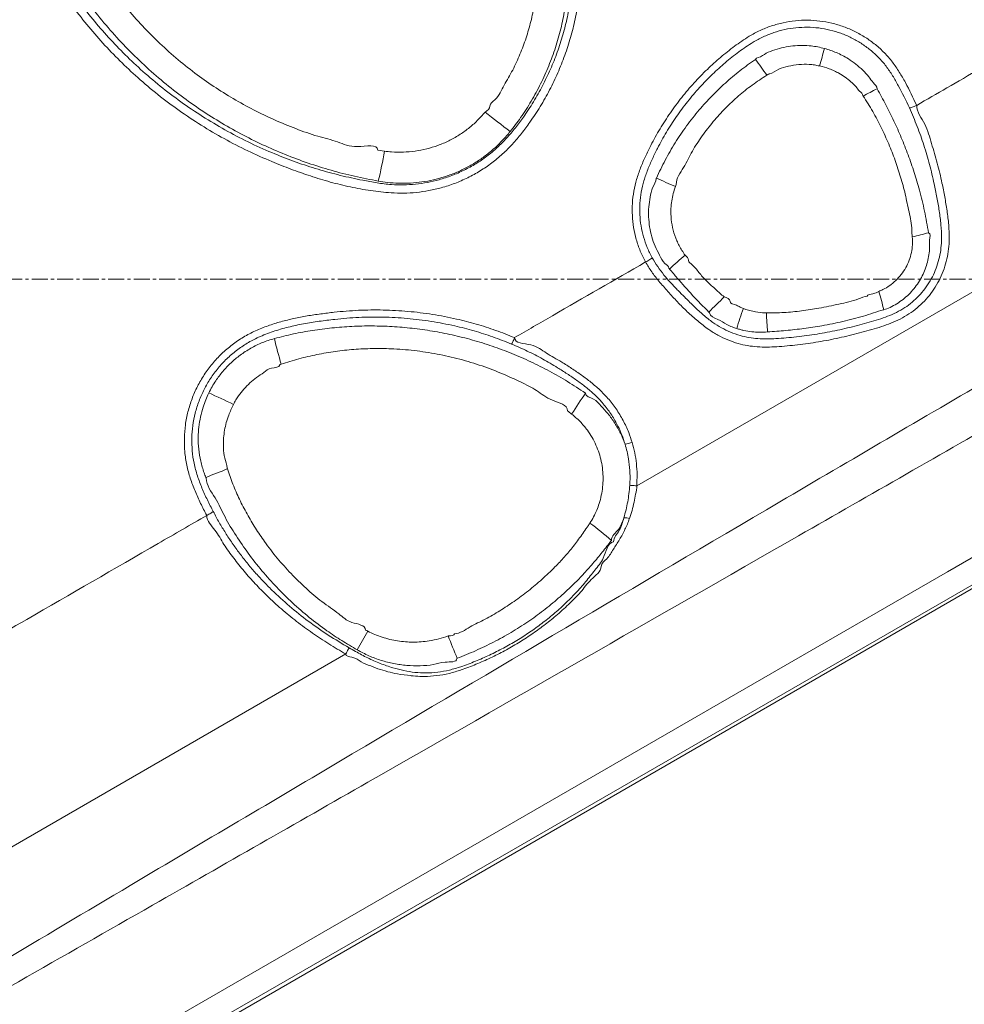
# Model space of a CAD drawing. Units: inches. Extents: x -3548 to 6003, y -176 to 845.
# Drawn here: x -695 to -665, y 51 to 82 of the extents above; entities that cross this region are included whole.
import ezdxf

# ---------------------------------------------------------------- set-up
doc = ezdxf.new("R2010")
doc.units = ezdxf.units.IN
doc.header["$MEASUREMENT"] = 0
for name, pattern in [('CENTER', [2, 1.25, -0.25, 0.25, -0.25]), ('CENTERX2', [0.8, 0.5, -0.1, 0.1, -0.1]), ('SLD-Solid', [0])]:
    doc.linetypes.add(name, pattern=pattern)
doc.layers.get('0').update_dxf_attribs({"linetype": 'SLD-Solid'})
doc.layers.add('grid', color=1, linetype='CENTER', lineweight=5)

msp = doc.modelspace()

# ---------------------------------------------------------------- linework, layer by layer
at = {"color": 7, "linetype": 'Continuous', "lineweight": 0}
for p, q in [((-675.35209, 67.08755), (-656.06297, 78.23294)), ((-731.37687, 25.41091), (-648.01732, 73.58344)), ((-712.34521, 45.71265), (-684.48743, 61.80908))]:
    msp.add_line(p, q, dxfattribs=at)
at = {"color": 7, "linetype": 'Continuous', "lineweight": 0, "flags": 128}
for points in [[(-683.47995, 77.61957), (-683.47995, 77.61957), (-683.26949, 77.59155)], [(-731.37687, 26.40091), (-728.34818, 28.1501), (-716.23349, 35.1469), (-692.00411, 49.14056), (-670.42687, 61.6025), (-665.60709, 64.38616), (-648.84963, 74.06442)], [(-648.09095, 73.626), (-660.4723, 66.48631), (-709.99888, 37.92963), (-723.46949, 30.16343), (-731.37687, 25.60478)], [(-672.00931, 72.65517), (-671.92935, 72.62586), (-671.84587, 72.59834), (-671.6319, 72.54531), (-671.41302, 72.52091), (-671.41302, 72.52091)], [(-671.24619, 71.91571), (-671.24981, 71.91545), (-671.24981, 71.91545)]]:
    msp.add_lwpolyline(points, dxfattribs=at)
at = {"color": 7, "linetype": 'Continuous', "lineweight": 0}
for centre, radius, start, end in [((-649.91436, 74.91967), 20.41564, 163.218515, 164.818414), ((-687.41986, 68.73463), 19.67291, 34.840148, 36.632259), ((-661.3018, 66.56831), 14.52235, 116.629211, 118.582698), ((-656.12527, 108.82731), 38.41633, 231.366792, 232.850257), ((-698.44453, 80.22446), 15.40175, 346.582553, 350.157039), ((-665.99588, 95.52761), 20.71439, 245.039909, 246.846204), ((-668.51861, 83.30734), 8.59651, 282.160156, 285.682774), ((-665.98815, 64.96238), 12.21816, 129.96875, 133.045019), ((-681.65527, 81.70061), 12.5355, 313.069628, 316.165754), ((-677.37292, 70.30472), 10.03724, 13.273383, 16.70409), ((-657.50354, 67.562), 15.37393, 160.653142, 163.128278), ((-652.29045, 73.53989), 19.02519, 183.096053, 184.897304), ((-668.22857, 76.14574), 19.02143, 193.485574, 196.001297), ((-695.74775, 54.03096), 17.42378, 63.632264, 66.441234), ((-692.25664, 79.52787), 18.01523, 325.566569, 328.071936), ((-676.14955, 70.51164), 2.16243, 281.462361, 287.496087), ((-678.69172, 42.79055), 26.58514, 110.953194, 112.517517), ((-683.17458, 57.3201), 10.68741, 48.905331, 53.539455), ((-675.73346, 65.55624), 0.52805, 73.24694, 92.71448), ((-718.6566, 81.77659), 39.82318, 330.121903, 331.090773), ((-655.70702, 72.36839), 27.44767, 201.35095, 202.932007)]:
    msp.add_arc(centre, radius, start, end, dxfattribs=at)
for points, knots in [([(-681.04596, 89.83217), (-680.91126, 89.77486), (-680.64103, 89.65989), (-680.24261, 89.47081), (-679.85328, 89.2631), (-679.47915, 89.03168), (-679.12564, 88.77278), (-678.79212, 88.47429), (-678.48488, 88.13423), (-678.20482, 87.75769), (-677.9616, 87.35634), (-677.74453, 86.89677), (-677.55373, 86.38331), (-677.38292, 85.82027), (-677.25095, 85.24614), (-677.1573, 84.66527), (-677.10272, 84.0798), (-677.08838, 83.49146), (-677.11372, 82.90208), (-677.17828, 82.31496), (-677.28163, 81.73398), (-677.42386, 81.16094), (-677.60573, 80.59792), (-677.82602, 80.04652), (-678.08298, 79.5103), (-678.37492, 78.99287), (-678.67272, 78.53973), (-678.96621, 78.14636), (-679.25081, 77.81082), (-679.56005, 77.49802), (-679.89814, 77.21481), (-680.26502, 76.9667), (-680.65507, 76.7521), (-681.06338, 76.57448), (-681.47128, 76.44067), (-681.87441, 76.34818), (-682.26906, 76.29198), (-682.66703, 76.26806), (-683.14752, 76.28231), (-683.70725, 76.34617), (-684.34353, 76.46169), (-684.97258, 76.61803), (-685.59335, 76.8074), (-686.20442, 77.02438), (-686.86361, 77.28365), (-687.56697, 77.59579), (-688.30597, 77.97731), (-689.0239, 78.39953), (-689.71718, 78.86106), (-690.38261, 79.35961), (-691.00278, 79.88143), (-691.57852, 80.42293), (-692.11217, 80.97992), (-692.61672, 81.56407), (-693.08965, 82.17336), (-693.46768, 82.71377), (-693.75975, 83.17764), (-693.96956, 83.56126), (-694.15041, 83.95901), (-694.29296, 84.37304), (-694.3928, 84.801), (-694.45464, 85.23816), (-694.47665, 85.67916), (-694.45904, 86.10845), (-694.40422, 86.52298), (-694.31713, 86.92086), (-694.19721, 87.31014), (-694.04519, 87.68754), (-693.86111, 88.05038), (-693.64697, 88.39688), (-693.40466, 88.72434), (-693.13011, 89.03684), (-692.82199, 89.32916), (-692.48341, 89.60091), (-692.23876, 89.75514), (-692.11657, 89.83218)], [0, 0, 0, 0, 0.01117033, 0.02240911, 0.03364684, 0.04483816, 0.05596925, 0.06706726, 0.07897251, 0.09093477, 0.10289741, 0.11480298, 0.12976444, 0.14477645, 0.15980673, 0.17482071, 0.1897838, 0.20478374, 0.21983438, 0.23490221, 0.2499528, 0.26495263, 0.28003373, 0.2951666, 0.31031691, 0.32544974, 0.34053072, 0.35170711, 0.36291478, 0.37409908, 0.38524348, 0.39651462, 0.40783616, 0.41915752, 0.43042877, 0.44052909, 0.45066581, 0.46080248, 0.47090308, 0.48730253, 0.50373866, 0.5202242, 0.536744, 0.55325913, 0.56971131, 0.59080949, 0.61197422, 0.63317268, 0.65437099, 0.67553565, 0.69663397, 0.7162316, 0.73586913, 0.75552007, 0.7751577, 0.7947555, 0.80586951, 0.81701296, 0.82813074, 0.83920964, 0.85040887, 0.86165511, 0.87290133, 0.88410053, 0.89443687, 0.90481017, 0.91518345, 0.92551984, 0.935853, 0.9462232, 0.95659339, 0.96692636, 0.97794342, 0.98898302, 1, 1, 1, 1]), ([(-691.99248, 89.63644), (-692.101, 89.56819), (-692.31843, 89.43144), (-692.62132, 89.19231), (-692.90464, 88.9309), (-693.17081, 88.63933), (-693.41583, 88.31784), (-693.63618, 87.96761), (-693.82009, 87.60721), (-693.96776, 87.2403), (-694.08148, 86.87061), (-694.16405, 86.49278), (-694.21596, 86.09921), (-694.23255, 85.69167), (-694.21149, 85.27307), (-694.15266, 84.85814), (-694.05751, 84.45085), (-693.92102, 84.05583), (-693.7472, 83.67548), (-693.54572, 83.30866), (-693.26229, 82.85921), (-692.89289, 82.33091), (-692.42796, 81.73188), (-691.93195, 81.15755), (-691.40731, 80.60993), (-690.84129, 80.07758), (-690.23162, 79.56458), (-689.57744, 79.07449), (-688.89587, 78.62084), (-688.19011, 78.20573), (-687.46343, 77.83111), (-686.74618, 77.51132), (-686.04233, 77.24189), (-685.35514, 77.01734), (-684.65778, 76.82635), (-684.0387, 76.6917), (-683.50415, 76.59208), (-683.07841, 76.53882), (-682.67515, 76.52947), (-682.29807, 76.55176), (-681.92408, 76.60539), (-681.54206, 76.69319), (-681.15549, 76.82021), (-680.76852, 76.9887), (-680.39886, 77.19224), (-680.05007, 77.42817), (-679.72779, 77.6985), (-679.43234, 77.99814), (-679.16047, 78.31951), (-678.87805, 78.69847), (-678.58968, 79.13712), (-678.30577, 79.64017), (-678.05579, 80.16145), (-677.84145, 80.69749), (-677.66439, 81.2448), (-677.52582, 81.80184), (-677.42502, 82.36659), (-677.3619, 82.93732), (-677.33687, 83.51026), (-677.35038, 84.08215), (-677.40304, 84.65124), (-677.49373, 85.21584), (-677.62158, 85.77391), (-677.78719, 86.3212), (-677.97075, 86.81703), (-678.17801, 87.2574), (-678.40842, 87.63845), (-678.67384, 87.99597), (-678.96656, 88.3205), (-679.28634, 88.60657), (-679.62747, 88.85559), (-679.98864, 89.07786), (-680.36449, 89.27724), (-680.749, 89.45877), (-681.00962, 89.56947), (-681.13953, 89.62465)], [0, 0, 0, 0, 0.01011736, 0.02027081, 0.03042442, 0.04054175, 0.05142, 0.06232064, 0.07319876, 0.08335494, 0.09354742, 0.10373995, 0.11389614, 0.12489659, 0.13594326, 0.14698991, 0.15799035, 0.16896209, 0.17997264, 0.19100982, 0.20201796, 0.22195297, 0.24192832, 0.26191737, 0.28189276, 0.30182767, 0.32328675, 0.34481354, 0.36637462, 0.38793575, 0.40946227, 0.43092149, 0.44992971, 0.46896143, 0.48799326, 0.50700155, 0.51896922, 0.53092422, 0.54082791, 0.5507669, 0.56070597, 0.57060946, 0.58166337, 0.59276652, 0.60386953, 0.61492356, 0.62595429, 0.63702475, 0.64811928, 0.65918305, 0.67435411, 0.68957708, 0.70481767, 0.7200407, 0.73521182, 0.75030021, 0.7654395, 0.7805961, 0.79573543, 0.81082384, 0.82587079, 0.84096873, 0.85608322, 0.87117973, 0.88622552, 0.89791653, 0.90966359, 0.92141044, 0.93310105, 0.9441692, 0.95527013, 0.966433, 0.9776442, 0.98885678, 1, 1, 1, 1]), ([(-676.13473, 89.83218), (-675.08588, 89.22606), (-673.51257, 88.31686), (-671.41558, 87.10504), (-669.71283, 86.12104), (-667.88096, 85.06242), (-665.92034, 83.9294), (-663.9617, 82.79752), (-662.65748, 82.04383), (-662.00537, 81.66698)], [0, 0, 0, 0, 0.222288907, 0.333442104, 0.444594077, 0.583402127, 0.72220978, 0.86110399, 1, 1, 1, 1]), ([(-692.60363, 83.9201), (-692.51035, 83.75477), (-692.29152, 83.36693), (-691.90203, 82.78241), (-691.43735, 82.16939), (-690.93309, 81.58619), (-690.394, 81.03483), (-689.82351, 80.5181), (-689.23539, 80.04643), (-688.63224, 79.61896), (-688.01693, 79.23352), (-687.37966, 78.88294), (-686.72469, 78.56782), (-686.05052, 78.29365), (-685.40032, 78.05607), (-684.71966, 77.90025), (-684.21538, 77.64612), (-683.47995, 77.83491), (-683.47995, 77.61957), (-683.47995, 77.61957)], [0, 0, 0, 0, 0.04961516, 0.11639099, 0.18341807, 0.25059397, 0.31779332, 0.38487435, 0.45168602, 0.51475099, 0.57802, 0.64139206, 0.70476276, 0.76802977, 0.83109365, 0.88738357, 0.94370846, 0.99999995, 1, 1, 1, 1]), ([(-683.46316, 76.65057), (-683.71172, 76.6985), (-684.209, 76.79439), (-684.94482, 76.98507), (-685.67277, 77.21241), (-686.39012, 77.48098), (-687.09581, 77.78854), (-687.78528, 78.13337), (-688.45574, 78.5139), (-689.10431, 78.92863), (-689.74069, 79.38501), (-690.36178, 79.88542), (-690.96527, 80.43045), (-691.53853, 81.00896), (-692.07939, 81.61795), (-692.5847, 82.25498), (-693.01575, 82.86051), (-693.26608, 83.26027), (-693.373, 83.43103)], [0, 0, 0, 0, 0.06136555, 0.12277175, 0.18413227, 0.2461566, 0.30835537, 0.37064331, 0.43293039, 0.49512878, 0.55715238, 0.62264748, 0.68834407, 0.75414631, 0.81995195, 0.8856564, 0.95115747, 1, 1, 1, 1]), ([(-679.95999, 79.0031), (-679.95999, 79.0031), (-679.95999, 79.08742), (-679.69879, 79.26635), (-679.52413, 79.66495), (-679.23658, 80.1342), (-679.01404, 80.63146), (-678.82153, 81.14038), (-678.67059, 81.66154), (-678.57787, 82.10392), (-678.54089, 82.37238), (-678.52853, 82.46213)], [0, 0, 0, 0, 0.00000046, 0.06681665, 0.2104992, 0.35457734, 0.49865197, 0.64232752, 0.78528076, 0.92821442, 1, 1, 1, 1]), ([(-677.56865, 82.33058), (-677.58302, 82.23111), (-677.62649, 81.93035), (-677.73065, 81.43334), (-677.89732, 80.84387), (-678.10885, 80.26615), (-678.36308, 79.70312), (-678.65833, 79.16064), (-678.97781, 78.65947), (-679.21388, 78.35185), (-679.32489, 78.2072)], [0, 0, 0, 0, 0.066458529, 0.200961318, 0.335461431, 0.471272611, 0.607456314, 0.743639625, 0.879450884, 1, 1, 1, 1]), ([(-675.07901, 74.11268), (-675.13653, 74.22635), (-675.25176, 74.45406), (-675.37455, 74.81727), (-675.45907, 75.19067), (-675.49932, 75.57168), (-675.49721, 75.95467), (-675.45314, 76.33571), (-675.36345, 76.70916), (-675.2363, 77.07262), (-675.08267, 77.4262), (-674.88248, 77.83563), (-674.62922, 78.29744), (-674.30529, 78.80019), (-673.94844, 79.28105), (-673.56081, 79.73684), (-673.15176, 80.15489), (-672.72858, 80.53937), (-672.29187, 80.88836), (-671.87875, 81.17263), (-671.48888, 81.38466), (-671.13036, 81.52777), (-670.75836, 81.63126), (-670.37672, 81.69128), (-669.99077, 81.70876), (-669.60586, 81.68348), (-669.22711, 81.61444), (-668.85907, 81.50431), (-668.50569, 81.35432), (-668.17204, 81.16514), (-667.86185, 80.94034), (-667.57754, 80.68356), (-667.32775, 80.39302), (-667.11153, 80.07678), (-666.85302, 79.62427), (-666.68421, 79.26922), (-666.57017, 79.02938)], [0, 0, 0, 0, 0.02541529, 0.05091172, 0.07632726, 0.10173267, 0.12721835, 0.15262379, 0.17808677, 0.2036468, 0.22929449, 0.25487747, 0.29444968, 0.33415746, 0.37391123, 0.41361837, 0.45319015, 0.4902534, 0.52734249, 0.56435842, 0.58986045, 0.6154433, 0.64094503, 0.66647821, 0.69209284, 0.71762636, 0.7430545, 0.76856406, 0.79399269, 0.81941303, 0.84491402, 0.87033506, 0.89578484, 0.92133463, 0.94686124, 1, 1, 1, 1]), ([(-662.00537, 81.66698), (-662.52275, 81.36805), (-663.72767, 80.67184), (-665.24928, 79.79263), (-666.25347, 79.21238), (-666.57018, 79.02938)], [0.4928143297, 0.4928143297, 0.4928143297, 0.4928143297, 0.5045724654, 0.5201976293, 0.5273957601, 0.5273957601, 0.5273957601, 0.5273957601]), ([(-666.79877, 78.94881), (-666.91066, 79.184), (-667.07411, 79.52757), (-667.3217, 79.96277), (-667.52379, 80.26078), (-667.7569, 80.53343), (-668.02174, 80.77318), (-668.3096, 80.9823), (-668.61934, 81.15829), (-668.94748, 81.2978), (-669.28931, 81.40021), (-669.64117, 81.46437), (-669.99883, 81.48779), (-670.3575, 81.47139), (-670.71228, 81.41536), (-671.05817, 81.31887), (-671.39166, 81.18554), (-671.76056, 80.98439), (-672.15659, 80.71109), (-672.57974, 80.37239), (-672.99034, 79.99887), (-673.38785, 79.59244), (-673.76498, 79.14881), (-674.11214, 78.68081), (-674.42733, 78.19155), (-674.67247, 77.74422), (-674.86548, 77.35037), (-675.01281, 77.01339), (-675.13479, 76.66694), (-675.21983, 76.31389), (-675.26083, 75.95681), (-675.26252, 75.60106), (-675.22488, 75.24733), (-675.14618, 74.90081), (-675.032, 74.56388), (-674.92494, 74.35268), (-674.87149, 74.24724)], [0, 0, 0, 0, 0.054921246, 0.080229267, 0.105557373, 0.130783348, 0.155682362, 0.18065957, 0.205558123, 0.230461921, 0.255445204, 0.280348834, 0.305365021, 0.330462426, 0.355478677, 0.380491445, 0.405583528, 0.430596691, 0.468433047, 0.506345159, 0.544231012, 0.58483062, 0.625569029, 0.666354764, 0.70709332, 0.747693117, 0.773428312, 0.799229312, 0.824937246, 0.850545284, 0.87543627, 0.900405808, 0.925296722, 0.950171503, 0.975125337, 1, 1, 1, 1]), ([(-671.61493, 80.48531), (-671.61493, 80.48531), (-671.61493, 80.51174), (-671.44885, 80.54376), (-671.30807, 80.67646), (-671.01776, 80.77316), (-670.7426, 80.85345), (-670.45469, 80.89893), (-670.16583, 80.91466), (-669.90211, 80.90004), (-669.66655, 80.86556), (-669.52922, 80.83127), (-669.46056, 80.81413)], [0, 0, 0, 0, 0.000000784, 0.035320426, 0.164798126, 0.294683213, 0.424187172, 0.552923521, 0.682038306, 0.810769109, 0.905401361, 1, 1, 1, 1]), ([(-669.46056, 80.81413), (-669.33539, 80.77482), (-669.14267, 80.71429), (-668.89663, 80.5961), (-668.69098, 80.47856), (-668.47613, 80.32746), (-668.26264, 80.13779), (-668.07365, 79.94357), (-667.94781, 79.74068), (-667.81182, 79.62733), (-667.81182, 79.55176), (-667.81182, 79.55176)], [0, 0, 0, 0, 0.18451094, 0.28410873, 0.38370306, 0.51801626, 0.65271021, 0.78702426, 0.89351201, 0.99999917, 1, 1, 1, 1]), ([(-674.73708, 76.74791), (-674.64791, 76.93668), (-674.46958, 77.31422), (-674.15285, 77.86104), (-673.79604, 78.38744), (-673.40944, 78.87666), (-673.00138, 79.32535), (-672.5741, 79.73642), (-672.11917, 80.12254), (-671.79486, 80.35618), (-671.63271, 80.473)], [0, 0, 0, 0, 0.12768369, 0.2553557, 0.38567126, 0.51598634, 0.63592062, 0.75585468, 0.87792546, 1, 1, 1, 1]), ([(-671.63271, 80.473), (-671.62382, 80.47556), (-671.61493, 80.47811), (-671.61493, 80.48531), (-671.61493, 80.48531)], [0, 0, 0, 0, 0.99994567, 1, 1, 1, 1]), ([(-669.61751, 80.2661), (-669.67132, 80.27752), (-669.77802, 80.30016), (-669.99614, 80.3222), (-670.27171, 80.32044), (-670.59271, 80.26116), (-670.90893, 80.18682), (-671.08197, 80.03662), (-671.18741, 80.02344), (-671.18741, 80.02344)], [0, 0, 0, 0, 0.10152712, 0.20131903, 0.40440693, 0.6075535, 0.80377343, 0.99999418, 1, 1, 1, 1]), ([(-668.25639, 79.33069), (-668.25639, 79.33069), (-668.25638, 79.38982), (-668.37266, 79.47194), (-668.47792, 79.62661), (-668.63589, 79.77305), (-668.81275, 79.91627), (-668.98926, 80.02859), (-669.15694, 80.11442), (-669.35843, 80.19839), (-669.51516, 80.23935), (-669.61751, 80.2661)], [0, 0, 0, 0, 0.00000104, 0.10474796, 0.20949289, 0.34423507, 0.47933824, 0.6140586, 0.71347692, 0.81288972, 1, 1, 1, 1]), ([(-671.27334, 79.97354), (-671.42749, 79.8739), (-671.73582, 79.6746), (-672.16891, 79.32538), (-672.57798, 78.94187), (-672.95933, 78.52215), (-673.30276, 78.07228), (-673.62631, 77.59404), (-673.8597, 77.07726), (-674.11763, 76.73961), (-674.11763, 76.54531), (-674.11763, 76.54531)], [0, 0, 0, 0, 0.12144015, 0.24289178, 0.36763937, 0.49239213, 0.61757995, 0.74276751, 0.87138025, 0.99999955, 1, 1, 1, 1]), ([(-671.18741, 80.02344), (-671.18741, 80.02344), (-671.18741, 80.01561), (-671.23377, 80.01), (-671.2562, 79.98933), (-671.27334, 79.97354)], [0, 0, 0, 0, 0.00001181, 0.23623823, 1, 1, 1, 1]), ([(-667.81182, 79.55176), (-667.81182, 79.55176), (-667.81182, 79.55116), (-667.81138, 79.55069), (-667.81094, 79.55021)], [0, 0, 0, 0, 0.00131543, 1, 1, 1, 1]), ([(-667.81094, 79.55021), (-667.71886, 79.38362), (-667.53469, 79.05039), (-667.28147, 78.53816), (-667.04692, 78.01381), (-666.83502, 77.47655), (-666.64576, 76.92765), (-666.47189, 76.33745), (-666.34397, 75.81668), (-666.25725, 75.36799), (-666.21567, 75.14322), (-666.19488, 75.03085)], [0, 0, 0, 0, 0.11836013, 0.23676269, 0.35510906, 0.47536844, 0.59568592, 0.71594259, 0.85778641, 0.92890051, 1, 1, 1, 1]), ([(-668.24968, 79.32078), (-668.2511, 79.32525), (-668.25251, 79.32972), (-668.25638, 79.33069), (-668.25639, 79.33069)], [0, 0, 0, 0, 0.9991914, 1, 1, 1, 1]), ([(-666.7213, 75.11837), (-666.7213, 75.11837), (-666.7213, 75.30882), (-666.81738, 75.68342), (-666.92149, 76.23768), (-667.0715, 76.77771), (-667.24291, 77.30307), (-667.44543, 77.82352), (-667.67884, 78.33671), (-667.94292, 78.84142), (-668.14747, 79.16106), (-668.24968, 79.32078)], [0, 0, 0, 0, 0.00000052, 0.12671064, 0.25379136, 0.37631805, 0.49892871, 0.62144791, 0.7476193, 0.87389163, 1, 1, 1, 1]), ([(-683.26949, 77.59155), (-683.19514, 77.58289), (-682.99857, 77.55998), (-682.67658, 77.55548), (-682.30794, 77.58681), (-681.94494, 77.65688), (-681.59204, 77.76545), (-681.25291, 77.91018), (-680.93096, 78.08929), (-680.63113, 78.30226), (-680.35316, 78.54314), (-680.19086, 78.72651), (-680.10982, 78.81807)], [0, 0, 0, 0, 0.063468231, 0.167806172, 0.272434604, 0.376770591, 0.480722485, 0.584970711, 0.688922265, 0.792517956, 0.896401018, 1, 1, 1, 1]), ([(-680.10982, 78.81807), (-680.03491, 78.8709), (-679.95999, 78.92373), (-679.95999, 79.0031), (-679.95999, 79.0031)], [0, 0, 0, 0, 0.99999261, 1, 1, 1, 1]), ([(-666.57018, 79.02938), (-666.57018, 79.02938), (-666.57018, 78.8145), (-666.27149, 78.44671), (-666.10901, 77.82914), (-665.91348, 77.21595), (-665.78807, 76.65474), (-665.68862, 76.15604), (-665.61321, 75.72024), (-665.56147, 75.28047), (-665.54152, 74.87949), (-665.56151, 74.51984), (-665.61589, 74.20604), (-665.70387, 73.89913), (-665.82671, 73.60354), (-665.98197, 73.32294), (-666.16701, 73.06244), (-666.38026, 72.82617), (-666.61762, 72.61616), (-666.87708, 72.43373), (-667.15642, 72.28345), (-667.44963, 72.1607), (-667.75149, 72.05826), (-668.05797, 71.96971), (-668.4751, 71.85591), (-669.00501, 71.7244), (-669.65315, 71.60039), (-670.30641, 71.5086), (-670.84504, 71.45691), (-671.26741, 71.43851), (-671.57193, 71.44791), (-671.87424, 71.48216), (-672.1842, 71.55077), (-672.49662, 71.66018), (-672.80775, 71.80817), (-673.12508, 72.00871), (-673.44465, 72.25885), (-673.77085, 72.54996), (-674.08005, 72.86008), (-674.37545, 73.18374), (-674.64767, 73.49505), (-674.89243, 73.7986), (-675.01683, 74.00801), (-675.079, 74.11267)], [0, 0, 0, 0, 0.00000014, 0.03896521, 0.07799903, 0.11704642, 0.15602997, 0.18281808, 0.20964307, 0.23640829, 0.26311483, 0.28220172, 0.30134853, 0.32043522, 0.33961776, 0.35886238, 0.37804358, 0.39699465, 0.41600727, 0.43495755, 0.45393477, 0.47296285, 0.49208966, 0.51126122, 0.53035952, 0.56989188, 0.60947393, 0.64905592, 0.6885885, 0.70683798, 0.72515028, 0.74341484, 0.76159955, 0.78229965, 0.80306753, 0.82376873, 0.85014168, 0.87656277, 0.90305261, 0.92956822, 0.95602078, 0.97801794, 1, 1, 1, 1]), ([(-674.87149, 74.24724), (-674.81542, 74.15271), (-674.70314, 73.96342), (-674.50126, 73.70141), (-674.28397, 73.45176), (-674.05497, 73.21254), (-673.80834, 72.9668), (-673.54935, 72.70945), (-673.26832, 72.45019), (-672.98659, 72.22484), (-672.69938, 72.04382), (-672.41273, 71.90611), (-672.12371, 71.80357), (-671.83575, 71.73854), (-671.5536, 71.70563), (-671.26931, 71.69585), (-670.86406, 71.7117), (-670.33931, 71.75922), (-669.69672, 71.84604), (-669.05898, 71.96461), (-668.54022, 72.09101), (-668.13488, 72.1992), (-667.84084, 72.28168), (-667.55112, 72.37742), (-667.26972, 72.49298), (-667.00557, 72.63355), (-666.76416, 72.80278), (-666.54694, 72.99531), (-666.35187, 73.21246), (-666.18287, 73.45241), (-666.04138, 73.71123), (-665.92973, 73.98417), (-665.85019, 74.26784), (-665.80148, 74.55814), (-665.78424, 74.89848), (-665.80562, 75.28483), (-665.85904, 75.7148), (-665.93573, 76.1409), (-666.03451, 76.62849), (-666.1613, 77.17625), (-666.33903, 77.77818), (-666.54681, 78.37132), (-666.71483, 78.75642), (-666.79877, 78.94881)], [0, 0, 0, 0, 0.02076253, 0.04157684, 0.06248596, 0.08343622, 0.10431239, 0.1284917, 0.15266824, 0.1767908, 0.19676903, 0.21681033, 0.23678747, 0.25452901, 0.27234956, 0.29021939, 0.30802814, 0.34864584, 0.38931482, 0.42998315, 0.4706002, 0.48970924, 0.50889532, 0.52803398, 0.54706698, 0.56604691, 0.5841879, 0.60239069, 0.62053293, 0.63897614, 0.65748194, 0.67592811, 0.69437315, 0.71287643, 0.73132307, 0.75861974, 0.78597643, 0.8133958, 0.84077791, 0.88056168, 0.92040778, 0.96023795, 1, 1, 1, 1]), ([(-666.79876, 78.94881), (-666.79108, 78.94894), (-666.7795, 78.95101), (-666.74976, 78.95877), (-666.7316, 78.96448), (-666.69064, 78.97891), (-666.66785, 78.98765), (-666.62001, 79.00722), (-666.59499, 79.01806), (-666.57018, 79.02938)], [0, 0, 0, 0, 0.25, 0.25, 0.5, 0.5, 0.75, 0.75, 1, 1, 1, 1]), ([(-679.32489, 78.2072), (-679.40242, 78.11474), (-679.55776, 77.92948), (-679.81953, 77.67757), (-680.09959, 77.44667), (-680.39825, 77.24044), (-680.71362, 77.06041), (-681.04356, 76.90717), (-681.38505, 76.78179), (-681.73547, 76.68552), (-682.0929, 76.61982), (-682.45503, 76.58409), (-682.81875, 76.57907), (-683.15589, 76.60108), (-683.36919, 76.63544), (-683.46316, 76.65057)], [0, 0, 0, 0, 0.07795557, 0.15618863, 0.23442325, 0.3123813, 0.39049165, 0.46888042, 0.54726867, 0.62537928, 0.70351446, 0.7819273, 0.86034135, 0.9384744, 1, 1, 1, 1]), ([(-728.60515, 32.2293), (-728.59683, 32.2343), (-727.47568, 32.90829), (-725.24757, 34.26123), (-720.06297, 37.39579), (-713.00105, 41.6058), (-704.07735, 46.9176), (-696.73748, 51.27985), (-690.14238, 55.20171), (-682.05256, 59.9962), (-673.10577, 65.27058), (-662.8402, 71.29307), (-657.04649, 74.67549), (-653.49494, 76.7489)], [0, 0, 0, 0, 0.00033361, 0.04495763, 0.08958175, 0.20852983, 0.32747832, 0.44642654, 0.50189845, 0.59110483, 0.76951074, 0.85871009, 1, 1, 1, 1]), ([(-674.34865, 73.91526), (-674.34865, 73.91526), (-674.34865, 73.98098), (-674.53001, 74.08589), (-674.63662, 74.33227), (-674.78659, 74.60847), (-674.88693, 74.90576), (-674.95574, 75.21272), (-674.98671, 75.52656), (-674.9837, 75.84023), (-674.9345, 76.14685), (-674.88261, 76.45115), (-674.74467, 76.62883), (-674.74467, 76.73109), (-674.74467, 76.73109)], [0, 0, 0, 0, 0.00000059, 0.06612661, 0.1698395, 0.27394939, 0.37769319, 0.48232861, 0.58733628, 0.69196735, 0.79453219, 0.89745919, 0.99999922, 1, 1, 1, 1]), ([(-674.74467, 76.73109), (-674.74467, 76.73109), (-674.74467, 76.73722), (-674.74088, 76.74256), (-674.73708, 76.74791)], [0, 0, 0, 0, 0.00011164, 1, 1, 1, 1]), ([(-674.14079, 76.48171), (-674.16543, 76.40765), (-674.21478, 76.25935), (-674.26115, 76.02928), (-674.28918, 75.75848), (-674.27963, 75.44789), (-674.21779, 75.10571), (-674.10396, 74.77822), (-673.97081, 74.51927), (-673.87097, 74.37559), (-673.83673, 74.32632)], [0, 0, 0, 0, 0.10325163, 0.20673678, 0.30993208, 0.46313703, 0.61634354, 0.76845947, 0.92058696, 1, 1, 1, 1]), ([(-674.11763, 76.54531), (-674.11763, 76.54531), (-674.11763, 76.52275), (-674.12921, 76.50223), (-674.14079, 76.48171)], [0, 0, 0, 0, 0.00003467, 1, 1, 1, 1]), ([(-652.10678, 75.9467), (-655.91153, 73.76057), (-661.96647, 70.28153), (-672.52776, 64.22684), (-681.53747, 59.07043), (-689.69907, 54.40795), (-696.36123, 50.60856), (-703.76869, 46.36967), (-712.77704, 41.2103), (-719.90912, 37.1271), (-725.18424, 34.15432), (-727.45731, 32.88025), (-728.59547, 32.23479), (-728.60515, 32.2293)], [0, 0, 0, 0, 0.14941169, 0.23777635, 0.41450578, 0.50287055, 0.55781642, 0.67563746, 0.79345869, 0.91127957, 0.95545037, 0.99962121, 1, 1, 1, 1]), ([(-666.7078, 74.90372), (-666.71455, 74.97521), (-666.7213, 75.04671), (-666.7213, 75.11837), (-666.7213, 75.11837)], [0, 0, 0, 0, 0.99998908, 1, 1, 1, 1]), ([(-667.75923, 73.18972), (-667.71526, 73.20833), (-667.59574, 73.25894), (-667.41385, 73.36955), (-667.21976, 73.5278), (-667.04971, 73.7169), (-666.90856, 73.931), (-666.80215, 74.16292), (-666.73176, 74.40522), (-666.69671, 74.6545), (-666.7041, 74.82064), (-666.7078, 74.90372)], [0, 0, 0, 0, 0.06650734, 0.18081536, 0.29513281, 0.41441598, 0.53370103, 0.65114376, 0.76859027, 0.88427877, 1, 1, 1, 1]), ([(-666.19434, 75.02801), (-666.19433, 75.02801), (-666.11979, 75.00937), (-666.1912, 74.77283), (-666.15246, 74.57544), (-666.18424, 74.336), (-666.2287, 74.11136), (-666.29985, 73.88939), (-666.39389, 73.67396), (-666.51255, 73.46716), (-666.65448, 73.27199), (-666.81634, 73.09394), (-666.9967, 72.93565), (-667.19301, 72.79919), (-667.39578, 72.68779), (-667.53701, 72.63447), (-667.60381, 72.60925)], [0, 0, 0, 0, 0.00000318, 0.07579227, 0.15180924, 0.22760588, 0.30380284, 0.38021252, 0.45641255, 0.53557913, 0.61497941, 0.69413548, 0.77256324, 0.85123405, 0.92963651, 1, 1, 1, 1]), ([(-666.19488, 75.03085), (-666.19461, 75.02992), (-666.19434, 75.02898), (-666.19434, 75.02801), (-666.19434, 75.02801)], [0, 0, 0, 0, 0.99919014, 1, 1, 1, 1]), ([(-675.07901, 74.11268), (-675.05415, 74.12627), (-675.02947, 74.14029), (-674.98326, 74.16758), (-674.96174, 74.18084), (-674.92434, 74.20509), (-674.90845, 74.21608), (-674.88414, 74.23452), (-674.87571, 74.24198), (-674.87148, 74.24724)], [0, 0, 0, 0, 0.25, 0.25, 0.5, 0.5, 0.75, 0.75, 1, 1, 1, 1]), ([(-673.83673, 74.32632), (-673.78153, 74.2788), (-673.72634, 74.23129), (-673.72634, 74.16662), (-673.72634, 74.16662)], [0, 0, 0, 0, 0.99998979, 1, 1, 1, 1]), ([(-675.07901, 74.11267), (-676.05097, 73.55104), (-677.42034, 72.75978), (-678.78973, 71.96851), (-679.18713, 71.73888)], [0.3972243828, 0.3972243828, 0.3972243828, 0.3972243828, 0.419315823, 0.4283479546, 0.4283479546, 0.4283479546, 0.4283479546]), ([(-674.32794, 73.89163), (-674.33312, 73.90247), (-674.3383, 73.91332), (-674.34864, 73.91526), (-674.34865, 73.91526)], [0, 0, 0, 0, 0.99969736, 1, 1, 1, 1]), ([(-673.09495, 72.54312), (-673.26499, 72.71577), (-673.60433, 73.06034), (-673.96693, 73.47056), (-674.20526, 73.74974), (-674.28703, 73.84431), (-674.32794, 73.89163)], [0, 0, 0, 0, 0.39813194, 0.79453892, 0.89721616, 1, 1, 1, 1]), ([(-673.72634, 74.16662), (-673.72634, 74.16662), (-673.72634, 74.10285), (-673.53787, 73.98679), (-673.3884, 73.74287), (-673.13027, 73.49163), (-672.87885, 73.24773), (-672.70151, 73.09514), (-672.61284, 73.01884)], [0, 0, 0, 0, 0.00000114, 0.11941, 0.34092178, 0.56241615, 0.78119079, 1, 1, 1, 1]), ([(-672.61284, 73.01884), (-672.52044, 72.98716), (-672.42803, 72.95549), (-672.42803, 72.87805), (-672.42803, 72.87805)], [0, 0, 0, 0, 0.99999432, 1, 1, 1, 1]), ([(-671.28788, 72.51234), (-671.10342, 72.51391), (-670.73419, 72.51706), (-670.18295, 72.57466), (-669.60755, 72.66028), (-669.01235, 72.79271), (-668.50243, 72.89432), (-668.21575, 73.0288), (-668.11976, 73.03592), (-668.11975, 73.03592)], [0, 0, 0, 0, 0.17158755, 0.34345719, 0.5152362, 0.71282202, 0.91041547, 0.99999708, 1, 1, 1, 1]), ([(-668.11975, 73.03592), (-668.11975, 73.03592), (-668.11975, 73.10063), (-667.9167, 73.10263), (-667.8118, 73.16065), (-667.75923, 73.18972)], [0, 0, 0, 0, 0.00000264, 0.49887309, 1, 1, 1, 1]), ([(-672.42803, 72.87805), (-672.42803, 72.87805), (-672.42803, 72.79872), (-672.24066, 72.77928), (-672.1181, 72.69732), (-672.04326, 72.66833), (-672.00931, 72.65517)], [0, 0, 0, 0, 0.00000262, 0.50104439, 0.77365412, 1, 1, 1, 1]), ([(-688.84726, 66.15703), (-688.91231, 66.28328), (-689.04258, 66.53606), (-689.2196, 66.92406), (-689.37016, 67.32261), (-689.48142, 67.73291), (-689.54298, 68.15318), (-689.55743, 68.57719), (-689.52455, 69.00024), (-689.44332, 69.41671), (-689.31663, 69.82162), (-689.14569, 70.21125), (-688.93092, 70.57989), (-688.67621, 70.9235), (-688.38444, 71.23792), (-688.0576, 71.51747), (-687.70093, 71.75979), (-687.32132, 71.95859), (-686.92627, 72.11599), (-686.52261, 72.24273), (-686.11045, 72.34304), (-685.69291, 72.42229), (-685.27275, 72.4846), (-684.73654, 72.55123), (-684.08146, 72.60477), (-683.30684, 72.61323), (-682.53266, 72.57091), (-681.76412, 72.47681), (-681.04875, 72.33943), (-680.38804, 72.16762), (-679.77955, 71.97487), (-679.38455, 71.81752), (-679.18713, 71.73888)], [0, 0, 0, 0, 0.028188046, 0.056439337, 0.084598359, 0.11266042, 0.14063228, 0.168694894, 0.196668365, 0.22462404, 0.252668306, 0.280625209, 0.308787918, 0.337039273, 0.365201993, 0.393571211, 0.422032401, 0.450401447, 0.478230467, 0.506113512, 0.534097823, 0.5621616, 0.590228782, 0.61818089, 0.669142047, 0.720279022, 0.771471929, 0.822602343, 0.873557212, 0.915693915, 0.957863961, 1, 1, 1, 1]), ([(-679.28268, 71.53759), (-679.47601, 71.61439), (-679.86284, 71.76807), (-680.45865, 71.95622), (-681.10564, 72.12389), (-681.80619, 72.25784), (-682.55883, 72.34943), (-683.31694, 72.3903), (-684.07545, 72.38162), (-684.74305, 72.3263), (-685.32023, 72.25345), (-685.80893, 72.17656), (-686.2927, 72.07365), (-686.76651, 71.93651), (-687.19842, 71.76927), (-687.58266, 71.568), (-687.91696, 71.34054), (-688.22333, 71.07822), (-688.49684, 70.78324), (-688.73561, 70.46087), (-688.93692, 70.11515), (-689.09714, 69.74984), (-689.2159, 69.3703), (-689.29207, 68.98003), (-689.32302, 68.58371), (-689.30966, 68.18657), (-689.25168, 67.78943), (-689.14546, 67.39835), (-689.00034, 67.01525), (-688.82978, 66.6423), (-688.70473, 66.39909), (-688.64227, 66.27761)], [0, 0, 0, 0, 0.04289017, 0.08581591, 0.12870666, 0.18059426, 0.23266023, 0.28478984, 0.33686289, 0.38875696, 0.42263418, 0.45664234, 0.49059285, 0.52439583, 0.55810023, 0.58576654, 0.61352234, 0.64118861, 0.66865966, 0.69621656, 0.72368748, 0.75094145, 0.77828035, 0.80553319, 0.8327803, 0.86011385, 0.88735916, 0.91541391, 0.94356656, 0.97181481, 1, 1, 1, 1]), ([(-673.06802, 72.51679), (-673.06802, 72.51679), (-673.0804, 72.51902), (-673.08768, 72.53107), (-673.09495, 72.54312)], [0, 0, 0, 0, 0.0002527, 1, 1, 1, 1]), ([(-672.21573, 72.02398), (-672.26333, 72.0401), (-672.36953, 72.07606), (-672.57877, 72.16274), (-672.77874, 72.32238), (-673.06802, 72.40771), (-673.06802, 72.51679), (-673.06802, 72.51679)], [0, 0, 0, 0, 0.15304266, 0.34142038, 0.67078361, 0.99999838, 1, 1, 1, 1]), ([(-671.41302, 72.52091), (-671.39227, 72.51838), (-671.37142, 72.51638), (-671.32971, 72.51351), (-671.30881, 72.51268), (-671.28788, 72.51234)], [0, 0, 0, 0, 0.5, 0.5, 1, 1, 1, 1]), ([(-667.6095, 72.60731), (-667.6095, 72.60731), (-667.71959, 72.59957), (-667.92441, 72.50158), (-668.35096, 72.3868), (-668.88721, 72.23913), (-669.51054, 72.1141), (-670.10768, 72.02343), (-670.67651, 71.96013), (-671.05633, 71.93051), (-671.24619, 71.91571)], [0, 0, 0, 0, 0.00000253, 0.08918202, 0.17843695, 0.35811414, 0.53779224, 0.6918369, 0.84595751, 1, 1, 1, 1]), ([(-667.60381, 72.60925), (-667.60666, 72.60928), (-667.6095, 72.60932), (-667.6095, 72.60731), (-667.6095, 72.60731)], [0, 0, 0, 0, 0.99986579, 1, 1, 1, 1]), ([(-686.72556, 71.70994), (-686.52753, 71.76002), (-686.13132, 71.86023), (-685.52735, 71.96912), (-684.91355, 72.04942), (-684.29064, 72.09688), (-683.66053, 72.11096), (-683.02869, 72.09128), (-682.39699, 72.03751), (-681.76727, 71.94976), (-681.13741, 71.82726), (-680.50949, 71.66918), (-679.88561, 71.47525), (-679.27338, 71.24728), (-678.67504, 70.9855), (-678.08953, 70.69067), (-677.51917, 70.36179), (-677.15098, 70.12089), (-676.96689, 70.00044)], [0, 0, 0, 0, 0.06001821, 0.12008466, 0.1801112, 0.24174008, 0.30341441, 0.36504509, 0.42718934, 0.48937856, 0.55152322, 0.61537057, 0.6792662, 0.74311238, 0.80695298, 0.8707944, 0.93539554, 1, 1, 1, 1]), ([(-671.24981, 71.91545), (-671.24982, 71.91545), (-671.33302, 71.91415), (-671.49854, 71.90036), (-671.74782, 71.92158), (-671.94964, 71.95463), (-672.10517, 71.99106), (-672.17882, 72.01299), (-672.21573, 72.02398)], [0, 0, 0, 0, 0.00000956, 0.25432822, 0.50938572, 0.76390774, 0.88168694, 1, 1, 1, 1]), ([(-688.78365, 70.00247), (-688.75046, 70.0678), (-688.68427, 70.1981), (-688.54143, 70.42728), (-688.34793, 70.68378), (-688.09102, 70.95302), (-687.79806, 71.19846), (-687.46889, 71.41135), (-687.10845, 71.5906), (-686.85301, 71.67021), (-686.72556, 71.70994)], [0, 0, 0, 0, 0.07980694, 0.15918842, 0.29374414, 0.428767, 0.563347, 0.70872904, 0.85466756, 1, 1, 1, 1]), ([(-679.28268, 71.53759), (-679.27837, 71.54413), (-679.27275, 71.55399), (-679.25938, 71.57948), (-679.25164, 71.59511), (-679.23473, 71.63074), (-679.22556, 71.65074), (-679.20659, 71.69336), (-679.1968, 71.71597), (-679.18713, 71.73888)], [0, 0, 0, 0, 0.25, 0.25, 0.5, 0.5, 0.75, 0.75, 1, 1, 1, 1]), ([(-679.18713, 71.73888), (-679.18713, 71.73888), (-679.18713, 71.55494), (-678.59905, 71.5652), (-678.20657, 71.24331), (-677.75632, 71.00825), (-677.39626, 70.77285), (-677.0877, 70.56546), (-676.79141, 70.34234), (-676.51113, 70.10063), (-676.24193, 69.82371), (-675.99472, 69.50463), (-675.77697, 69.14493), (-675.61076, 68.79108), (-675.53338, 68.55347), (-675.49944, 68.44925)], [0, 0, 0, 0, 0.0000002, 0.10861852, 0.2173188, 0.32594035, 0.39860046, 0.47150794, 0.54429949, 0.61680355, 0.68912457, 0.77126019, 0.85367096, 0.93581627, 1, 1, 1, 1]), ([(-677.52725, 69.44186), (-677.52725, 69.44186), (-677.52725, 69.63448), (-678.06963, 69.74252), (-678.47286, 70.08993), (-679.0085, 70.34978), (-679.57218, 70.6161), (-680.20777, 70.85824), (-680.90476, 71.0702), (-681.61679, 71.23167), (-682.33739, 71.34164), (-683.01511, 71.39437), (-683.64642, 71.4012), (-684.23026, 71.37369), (-684.81251, 71.31157), (-685.38938, 71.21327), (-685.95861, 71.08157), (-686.32845, 70.96199), (-686.51302, 70.90231)], [0, 0, 0, 0, 0.000000155, 0.061113765, 0.122339297, 0.183579175, 0.244711448, 0.321489925, 0.398574015, 0.475754021, 0.552825336, 0.62959336, 0.691154763, 0.752967049, 0.814879715, 0.876757817, 0.938491002, 1, 1, 1, 1]), ([(-675.71983, 68.39234), (-675.75213, 68.491), (-675.82566, 68.71554), (-675.98281, 69.04989), (-676.18819, 69.3897), (-676.42279, 69.6932), (-676.68055, 69.95821), (-676.95137, 70.19086), (-677.2382, 70.40507), (-677.53569, 70.60476), (-677.88974, 70.82904), (-678.30395, 71.07206), (-678.78533, 71.32113), (-679.11694, 71.46546), (-679.28268, 71.53759)], [0, 0, 0, 0, 0.06321903, 0.14388319, 0.22479993, 0.3054487, 0.37796041, 0.45066144, 0.52366421, 0.59679201, 0.66966194, 0.77974962, 0.88991817, 1, 1, 1, 1]), ([(-686.55858, 70.88595), (-686.55858, 70.88595), (-686.55858, 70.79392), (-686.85633, 70.81142), (-687.04864, 70.64284), (-687.28909, 70.49712), (-687.49367, 70.31906), (-687.68302, 70.12658), (-687.82692, 69.94447), (-687.9352, 69.78206), (-687.98445, 69.68899), (-688.00932, 69.642)], [0, 0, 0, 0, 0.0000003, 0.14153379, 0.28344462, 0.42498685, 0.56270932, 0.70075927, 0.83842306, 0.91841498, 1, 1, 1, 1]), ([(-686.51302, 70.90231), (-686.5358, 70.9022), (-686.55858, 70.90209), (-686.55858, 70.88595), (-686.55858, 70.88595)], [0, 0, 0, 0, 0.99998182, 1, 1, 1, 1]), ([(-688.87292, 67.34891), (-688.89251, 67.39826), (-688.95863, 67.56481), (-689.0427, 67.85974), (-689.10517, 68.23409), (-689.12197, 68.59416), (-689.09968, 68.93406), (-689.04746, 69.25108), (-688.97149, 69.53491), (-688.88285, 69.78572), (-688.81672, 69.93022), (-688.78365, 70.00247)], [0, 0, 0, 0, 0.05829505, 0.19673709, 0.33567218, 0.47411366, 0.59124382, 0.70867137, 0.82582774, 0.91291538, 1, 1, 1, 1]), ([(-676.96689, 70.00044), (-676.96485, 69.99989), (-676.96281, 69.99935), (-676.96281, 69.99772), (-676.96281, 69.99772)], [0, 0, 0, 0, 0.99969954, 1, 1, 1, 1]), ([(-676.96281, 69.99772), (-676.96281, 69.99772), (-676.96281, 69.89233), (-676.66409, 69.83154), (-676.48084, 69.58873), (-676.24254, 69.34656), (-676.04113, 69.05861), (-675.8589, 68.73845), (-675.76235, 68.51058), (-675.72037, 68.39386), (-675.71983, 68.39234)], [0, 0, 0, 0, 0.00000057, 0.15426889, 0.3089123, 0.46318818, 0.64115329, 0.81968299, 0.99764975, 1, 1, 1, 1]), ([(-688.00932, 69.642), (-688.06128, 69.53086), (-688.14781, 69.34582), (-688.23673, 69.07358), (-688.2906, 68.8346), (-688.32496, 68.56724), (-688.32254, 68.27391), (-688.30467, 67.95506), (-688.20859, 67.75564), (-688.20859, 67.64998), (-688.20859, 67.64998)], [0, 0, 0, 0, 0.17904315, 0.29810728, 0.41742901, 0.53644797, 0.69075642, 0.84567867, 0.99999886, 1, 1, 1, 1]), ([(-676.82338, 65.91562), (-676.78329, 65.98008), (-676.70298, 66.10916), (-676.60807, 66.31696), (-676.52583, 66.54319), (-676.46172, 66.78859), (-676.42053, 67.05151), (-676.40593, 67.31886), (-676.41986, 67.58788), (-676.46197, 67.85552), (-676.53175, 68.11701), (-676.62933, 68.36907), (-676.75247, 68.60935), (-676.91607, 68.85908), (-677.12639, 69.11116), (-677.30744, 69.26451), (-677.39797, 69.34118)], [0, 0, 0, 0, 0.05971987, 0.11961055, 0.17939815, 0.2490558, 0.31888815, 0.38853552, 0.45942808, 0.53051795, 0.60140607, 0.67203642, 0.74286777, 0.81350038, 0.90674402, 1, 1, 1, 1]), ([(-675.57389, 67.10374), (-675.57178, 67.13869), (-675.56236, 67.29404), (-675.56599, 67.57214), (-675.60205, 67.89142), (-675.65553, 68.16548), (-675.69836, 68.31661), (-675.71983, 68.39234)], [0, 0, 0, 0, 0.08053265, 0.35795334, 0.63832222, 0.81875642, 1, 1, 1, 1]), ([(-675.49944, 68.44925), (-675.47009, 68.34041), (-675.41139, 68.12271), (-675.36087, 67.78358), (-675.33683, 67.43734), (-675.34838, 67.20378), (-675.35415, 67.08701)], [0, 0, 0, 0, 0.24566231, 0.49132852, 0.74566479, 1, 1, 1, 1]), ([(-688.20859, 67.64998), (-688.20859, 67.64998), (-688.20859, 67.63872), (-688.20365, 67.62821), (-688.1987, 67.61769)], [0, 0, 0, 0, 0.000069497, 1, 1, 1, 1]), ([(-688.1987, 67.61769), (-688.14352, 67.45583), (-688.033, 67.13165), (-687.82438, 66.66114), (-687.58836, 66.20338), (-687.32482, 65.76113), (-687.01189, 65.29622), (-686.64132, 64.81513), (-686.20647, 64.32605), (-685.73472, 63.86999), (-685.24448, 63.44136), (-684.72841, 63.106), (-684.35944, 62.75753), (-683.86214, 62.72309), (-683.86214, 62.55911), (-683.86214, 62.55911)], [0, 0, 0, 0, 0.07515023, 0.15051433, 0.22600589, 0.30147235, 0.37670789, 0.47227106, 0.56819633, 0.66424784, 0.76017853, 0.85574526, 0.92787331, 0.99999983, 1, 1, 1, 1]), ([(-688.86342, 67.32637), (-688.86342, 67.32637), (-688.86342, 67.33449), (-688.86817, 67.3417), (-688.87292, 67.34891)], [0, 0, 0, 0, 0.0000723, 1, 1, 1, 1]), ([(-684.12643, 61.93842), (-684.28784, 62.03347), (-684.61066, 62.22355), (-685.11539, 62.55986), (-685.63402, 62.95365), (-686.16046, 63.40923), (-686.6573, 63.89807), (-687.12111, 64.41713), (-687.54749, 64.9595), (-687.92944, 65.52427), (-688.29058, 66.10344), (-688.5521, 66.71478), (-688.86342, 67.10124), (-688.86342, 67.32637), (-688.86342, 67.32637)], [0, 0, 0, 0, 0.07690212, 0.15379696, 0.24872661, 0.34395624, 0.43928661, 0.53451495, 0.62944318, 0.72198866, 0.81470911, 0.90744034, 0.99999968, 1, 1, 1, 1]), ([(-675.75847, 66.0837), (-675.73486, 66.16521), (-675.68765, 66.32824), (-675.6365, 66.58174), (-675.59709, 66.84045), (-675.58162, 67.01598), (-675.57389, 67.10374)], [0, 0, 0, 0, 0.247209, 0.49442843, 0.74721909, 1, 1, 1, 1]), ([(-675.35209, 67.08755), (-675.35209, 67.08755), (-675.35209, 67.00019), (-675.39214, 66.82796), (-675.43526, 66.56888), (-675.49898, 66.31225), (-675.55383, 66.14533), (-675.58125, 66.06188)], [0, 0, 0, 0, 0.00000221, 0.24712159, 0.49426044, 0.74713215, 1, 1, 1, 1]), ([(-675.35415, 67.08701), (-675.38219, 67.08906), (-675.43826, 67.09316), (-675.51281, 67.09883), (-675.55325, 67.10203), (-675.57034, 67.10345), (-675.57304, 67.10367), (-675.57389, 67.10374)], [0, 0, 0, 0, 0.31222769, 0.62444642, 0.93665462, 0.98001063, 1, 1, 1, 1]), ([(-675.35415, 67.08701), (-675.35374, 67.08702), (-675.35301, 67.08706), (-675.35237, 67.0874), (-675.35209, 67.08755)], [0, 0, 0, 0, 0.5651763, 1, 1, 1, 1]), ([(-688.84725, 66.15703), (-689.35485, 65.86373), (-691.23746, 64.77592), (-694.02233, 63.16677), (-696.2996, 61.85092), (-697.20185, 61.32958)], [0.2607482847, 0.2607482847, 0.2607482847, 0.2607482847, 0.2722845942, 0.3035350406, 0.3240404897, 0.3240404897, 0.3240404897, 0.3240404897]), ([(-688.64227, 66.27761), (-688.64897, 66.27213), (-688.65911, 66.26497), (-688.68529, 66.24795), (-688.70133, 66.2381), (-688.73779, 66.21665), (-688.75821, 66.20505), (-688.80146, 66.18122), (-688.8243, 66.16899), (-688.84725, 66.15703)], [0, 0, 0, 0, 0.25, 0.25, 0.5, 0.5, 0.75, 0.75, 1, 1, 1, 1]), ([(-684.4865, 61.80998), (-684.66412, 61.91313), (-685.01975, 62.11967), (-685.53343, 62.46182), (-686.03034, 62.82744), (-686.50634, 63.2182), (-686.93807, 63.61343), (-687.3266, 64.00967), (-687.67619, 64.40279), (-688.00108, 64.81541), (-688.32021, 65.24231), (-688.5552, 65.7013), (-688.84725, 65.9806), (-688.84725, 66.15703), (-688.84725, 66.15703)], [0, 0, 0, 0, 0.0983719, 0.19696878, 0.2956254, 0.39419563, 0.49254599, 0.5768477, 0.66120271, 0.74549853, 0.83031347, 0.91519111, 0.99999972, 1, 1, 1, 1]), ([(-688.64227, 66.27761), (-688.58164, 66.16438), (-688.46039, 65.9379), (-688.26059, 65.60761), (-688.048, 65.28467), (-687.82228, 64.97093), (-687.58486, 64.66721), (-687.33583, 64.37312), (-687.07515, 64.08815), (-686.7185, 63.72645), (-686.25308, 63.30212), (-685.66116, 62.8315), (-685.0377, 62.39317), (-684.59782, 62.13274), (-684.37787, 62.00253)], [0, 0, 0, 0, 0.06292986, 0.12586137, 0.18922927, 0.25259745, 0.31552297, 0.37844974, 0.44174745, 0.50504577, 0.62763556, 0.750232, 0.87511476, 1, 1, 1, 1]), ([(-681.07425, 62.44634), (-681.07424, 62.44634), (-680.8968, 62.44634), (-680.58947, 62.68467), (-680.1064, 62.88697), (-679.64731, 63.16526), (-679.19406, 63.46046), (-678.75209, 63.78994), (-678.3234, 64.14994), (-677.9481, 64.50661), (-677.6225, 64.85267), (-677.33972, 65.1872), (-677.12203, 65.48583), (-676.97169, 65.70079), (-676.88548, 65.82357), (-676.84401, 65.88505), (-676.82338, 65.91562)], [0, 0, 0, 0, 0.00000168, 0.09551247, 0.19118429, 0.28686906, 0.38239889, 0.48277261, 0.58323491, 0.68359944, 0.76125872, 0.83890662, 0.91920471, 0.96005743, 0.98013953, 1, 1, 1, 1]), ([(-675.58125, 66.06188), (-675.58174, 66.06049), (-675.62277, 65.94428), (-675.71917, 65.71863), (-675.88868, 65.39766), (-676.09488, 65.09577), (-676.24753, 64.80409), (-676.47185, 64.65516), (-676.47185, 64.55798), (-676.47185, 64.55798)], [0, 0, 0, 0, 0.00246822, 0.20762637, 0.41352696, 0.62005414, 0.8260665, 0.99999895, 1, 1, 1, 1]), ([(-675.75847, 66.0837), (-675.80095, 65.95745), (-675.88662, 65.70287), (-676.14774, 65.51287), (-676.14774, 65.37701), (-676.14774, 65.37701)], [0, 0, 0, 0, 0.49590867, 0.99999782, 1, 1, 1, 1]), ([(-676.08287, 65.33377), (-676.08287, 65.33377), (-676.08287, 65.46195), (-675.85934, 65.68478), (-675.79952, 65.94894), (-675.75889, 66.08233), (-675.75847, 66.0837)], [0, 0, 0, 0, 0.00000226, 0.49393596, 0.99481275, 1, 1, 1, 1]), ([(-684.37787, 62.00253), (-684.31197, 61.96492), (-684.11946, 61.85505), (-683.79626, 61.68102), (-683.40275, 61.50659), (-683.02095, 61.37421), (-682.65839, 61.28264), (-682.31424, 61.22692), (-681.96206, 61.20791), (-681.59909, 61.23255), (-681.23225, 61.2979), (-680.83642, 61.41556), (-680.4166, 61.57736), (-679.97163, 61.77188), (-679.53628, 61.99122), (-679.11657, 62.23043), (-678.7141, 62.48865), (-678.33018, 62.7641), (-677.95893, 63.06094), (-677.60392, 63.37888), (-677.2693, 63.71811), (-676.95363, 64.06822), (-676.67441, 64.4489), (-676.33893, 64.81139), (-676.28649, 65.28287), (-676.08287, 65.33377), (-676.08287, 65.33377)], [0, 0, 0, 0, 0.02214237, 0.0646784, 0.10736911, 0.14990358, 0.18695092, 0.22409759, 0.2611274, 0.29860824, 0.33624087, 0.37372725, 0.42115753, 0.46868707, 0.51621393, 0.5636396, 0.6096304, 0.65567128, 0.70165571, 0.74888429, 0.7962722, 0.84378455, 0.89130007, 0.93863541, 0.99999906, 1, 1, 1, 1]), ([(-676.14969, 65.3744), (-676.17315, 65.34321), (-676.22006, 65.28086), (-676.31536, 65.15733), (-676.48443, 64.94326), (-676.7321, 64.64321), (-677.04315, 64.29616), (-677.40069, 63.93038), (-677.81111, 63.55213), (-678.27886, 63.16933), (-678.77349, 62.81049), (-679.29532, 62.47946), (-679.84286, 62.17844), (-680.40594, 61.90684), (-680.79239, 61.75138), (-680.98545, 61.67372)], [0, 0, 0, 0, 0.0189859, 0.03796416, 0.07588198, 0.15158683, 0.22687672, 0.30216461, 0.39993443, 0.49778949, 0.59555887, 0.69655897, 0.79774159, 0.89895606, 1, 1, 1, 1]), ([(-676.14774, 65.37701), (-676.14774, 65.377), (-676.14774, 65.37592), (-676.14872, 65.37516), (-676.14969, 65.3744)], [0, 0, 0, 0, 0.00054086, 1, 1, 1, 1]), ([(-676.47185, 64.55798), (-676.47185, 64.55798), (-676.47185, 64.39619), (-676.81927, 64.15245), (-677.10589, 63.74029), (-677.49477, 63.36243), (-677.87579, 63.01391), (-678.26761, 62.69995), (-678.65948, 62.41724), (-679.07044, 62.15232), (-679.49887, 61.90688), (-679.94315, 61.68184), (-680.39759, 61.48214), (-680.82951, 61.31473), (-681.2436, 61.1917), (-681.6244, 61.12081), (-681.975, 61.1007), (-682.19641, 61.10167), (-682.43742, 61.12838), (-682.43742, 61.12838), (-682.43742, 61.12838)], [0, 0, 0, 0, 0.00000027, 0.07430853, 0.14890376, 0.22355426, 0.29793729, 0.36415333, 0.43044885, 0.49667345, 0.56487143, 0.63321615, 0.70156267, 0.76976437, 0.82537297, 0.88118467, 0.93675861, 0.96837917, 0.99999988, 1, 1, 1, 1]), ([(-683.86214, 62.55911), (-683.86214, 62.55911), (-683.83752, 62.55604), (-683.81672, 62.54058), (-683.79592, 62.52513)], [0, 0, 0, 0, 0.00012709, 1, 1, 1, 1]), ([(-683.79592, 62.52513), (-683.72241, 62.48965), (-683.57539, 62.41868), (-683.34332, 62.33355), (-683.10379, 62.26522), (-682.85925, 62.21642), (-682.61349, 62.18741), (-682.36601, 62.17767), (-682.1164, 62.18758), (-681.84817, 62.22007), (-681.56402, 62.27794), (-681.3689, 62.34272), (-681.2709, 62.37525)], [0, 0, 0, 0, 0.0940763, 0.18815497, 0.28461008, 0.38106632, 0.47537277, 0.56967865, 0.66638392, 0.76309249, 0.88101382, 1, 1, 1, 1]), ([(-681.2709, 62.37525), (-681.17258, 62.37596), (-681.07425, 62.37667), (-681.07425, 62.44634), (-681.07425, 62.44634)], [0, 0, 0, 0, 0.99999439, 1, 1, 1, 1]), ([(-684.48743, 61.80908), (-684.4872, 61.80923), (-684.48683, 61.80948), (-684.48659, 61.80984), (-684.4865, 61.80998)], [0, 0, 0, 0, 0.63400296, 1, 1, 1, 1]), ([(-684.4865, 61.80998), (-684.47265, 61.83444), (-684.44494, 61.88337), (-684.40816, 61.94856), (-684.38828, 61.98395), (-684.37978, 61.99914), (-684.37838, 62.00163), (-684.37787, 62.00253)], [0, 0, 0, 0, 0.31108003, 0.62215558, 0.93322367, 0.97584346, 1, 1, 1, 1]), ([(-680.99637, 61.66951), (-680.99637, 61.66951), (-680.99637, 61.54168), (-681.41589, 61.58633), (-681.731, 61.45847), (-682.15574, 61.43728), (-682.56579, 61.44357), (-682.978, 61.50056), (-683.37733, 61.60277), (-683.76399, 61.74473), (-684.00574, 61.87392), (-684.12643, 61.93842)], [0, 0, 0, 0, 0.00000036, 0.11810908, 0.23621934, 0.3640566, 0.49231828, 0.62017157, 0.74665387, 0.87352118, 1, 1, 1, 1]), ([(-682.43742, 61.12838), (-682.43742, 61.12838), (-682.43742, 61.12838), (-682.81594, 61.16668), (-683.07377, 61.22734), (-683.4029, 61.31825), (-683.69571, 61.43174), (-684.01397, 61.55027), (-684.21438, 61.71834), (-684.48743, 61.73581), (-684.48743, 61.80908), (-684.48743, 61.80908)], [0, 0, 0, 0, 0.000000456, 0.158370364, 0.316722398, 0.462852627, 0.609569178, 0.756264539, 0.902368676, 0.999999479, 1, 1, 1, 1]), ([(-680.98545, 61.67372), (-680.98897, 61.67186), (-680.99249, 61.67), (-680.99636, 61.66951), (-680.99637, 61.66951)], [0, 0, 0, 0, 0.99919142, 1, 1, 1, 1])]:
    msp.add_open_spline(points, degree=3, knots=knots, dxfattribs=at)
msp.add_open_spline([(-677.39797, 69.34118), (-677.44101, 69.37481), (-677.48412, 69.40835), (-677.52725, 69.44186)], degree=3, dxfattribs=at)
at = {"layer": 'grid', "linetype": 'CENTERX2'}
msp.add_line((-875.93584, 73.57847), (-504.38498, 73.57847), dxfattribs=at)

doc.saveas('drawing.dxf')
